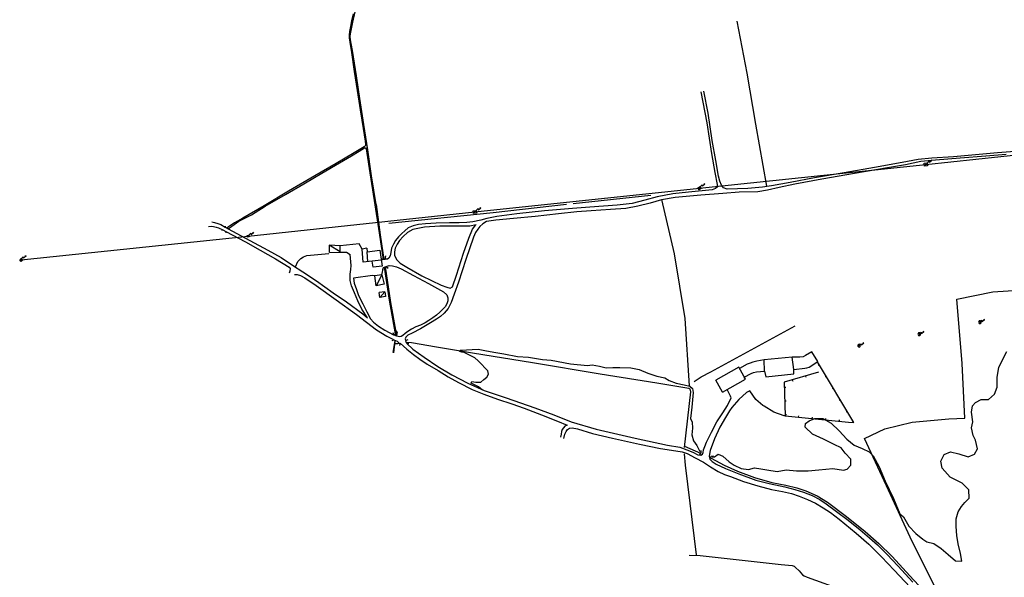
# Model space of a CAD drawing. Extents: x 1493192 to 1497990, y 5041202 to 5047535.
# Drawn here: x 1493192 to 1493913, y 5042747 to 5043156 of the extents above; entities that cross this region are included whole.
import ezdxf

# ---------------------------------------------------------------- set-up
doc = ezdxf.new("R2010")
doc.units = 0
doc.header["$LTSCALE"] = 2
doc.header["$MEASUREMENT"] = 0
doc.layers.get('0').update_dxf_attribs({"linetype": 'CONTINUOUS'})
doc.layers.add('BASE', color=254, linetype='CONTINUOUS')
doc.layers.add('EDIFICI', color=7, linetype='CONTINUOUS')

# ---------------------------------------------------------------- blocks, each defined once
blk = doc.blocks.new('TA11S3')
for p, q in [((0, 0), (0.21, 0.2)), ((0.21, 0.2), (0.7, 0.69)), ((0.7, 0.69), (0.85, 0.15)), ((0.85, 0.15), (1.43, 0.73)), ((1.72, 1.02), (1.33, 0.83)), ((1.33, 0.83), (1.45, 0.75)), ((1.4, 0.79), (1.58, 0.92)), ((1.45, 0.75), (1.64, 0.95)), ((1.58, 0.92), (1.45, 0.75)), ((1.45, 0.75), (1.52, 0.64)), ((1.64, 0.95), (1.49, 0.7)), ((1.52, 0.64), (1.72, 1.02))]:
    blk.add_line(p, q)
blk = doc.blocks.new('TA11S4')
for p, q in [((-0.88, 0.47), (-1, 0)), ((-1, 0), (-0.89, -0.45)), ((-0.51, 0.87), (-0.88, 0.47)), ((0, 1), (-0.51, 0.87)), ((-0.12, 0.05), (-0.13, -0.01)), ((-0.06, 0.12), (-0.12, 0.05)), ((0, 0.13), (-0.06, 0.12)), ((0.49, 0.88), (0, 1)), ((0.04, 0.12), (0, 0.13)), ((0.12, 0.05), (0.04, 0.12)), ((0.12, 0.01), (0.12, 0.05)), ((0.12, -0.01), (0.12, 0.01)), ((0.88, 0.47), (0.49, 0.88)), ((1, 0), (0.88, 0.47)), ((0.88, -0.44), (1, 0)), ((-0.89, -0.45), (-0.45, -0.89)), ((-0.45, -0.89), (0, -1)), ((-0.13, -0.01), (-0.13, -0.02)), ((-0.13, -0.02), (-0.02, -0.13)), ((-0.02, -0.13), (-0.01, -0.13)), ((-0.01, -0.13), (0, -0.13)), ((0, -0.13), (0.12, -0.01)), ((0, -1), (0.43, -0.89)), ((0.43, -0.89), (0.88, -0.44))]:
    blk.add_line(p, q)

msp = doc.modelspace()

# ---------------------------------------------------------------- linework, layer by layer
for p, q in [((1493802.68, 5042860.691), (1493776.094, 5042905.047)), ((1493777.341, 5042902.966), (1493776.452, 5042902.434)), ((1493776.758, 5042897.449), (1493751.539, 5042890.23)), ((1493767.144, 5042894.697), (1493767.429, 5042893.701)), ((1493782.482, 5042894.389), (1493781.593, 5042893.856)), ((1493751.539, 5042890.23), (1493752.203, 5042865.48)), ((1493751.64, 5042886.463), (1493752.676, 5042886.491)), ((1493757.53, 5042891.945), (1493757.815, 5042890.949)), ((1493787.623, 5042885.812), (1493786.734, 5042885.279)), ((1493751.908, 5042876.467), (1493752.944, 5042876.495)), ((1493792.764, 5042877.234), (1493791.876, 5042876.702)), ((1493752.177, 5042866.471), (1493753.212, 5042866.498)), ((1493752.203, 5042865.48), (1493798.633, 5042860.805)), ((1493762.153, 5042864.478), (1493762.257, 5042865.509)), ((1493772.102, 5042863.476), (1493772.206, 5042864.507)), ((1493797.905, 5042868.657), (1493797.017, 5042868.124)), ((1493782.052, 5042862.474), (1493782.156, 5042863.505)), ((1493792.002, 5042861.472), (1493792.106, 5042862.503)), ((1493798.633, 5042860.805), (1493802.68, 5042860.691)), ((1493801.967, 5042860.711), (1493801.996, 5042861.747))]:
    msp.add_line(p, q)
at = {"layer": 'BASE', "flags": 128}
for points in [[(1493452.578, 5043020.371), (1493449.352, 5043041.371), (1493446.492, 5043060.441), (1493443.672, 5043078.871), (1493440.797, 5043097.949), (1493438.281, 5043114.512), (1493435.383, 5043133.238), (1493434.008, 5043140.93), (1493433.633, 5043143.309), (1493433.773, 5043145.371), (1493434.273, 5043147.73), (1493435.563, 5043153.949), (1493438.461, 5043166.781), (1493441.023, 5043177.27), (1493444.227, 5043186.621)], [(1493435.758, 5043159.941), (1493434.617, 5043154.828), (1493433.844, 5043150.738), (1493433.078, 5043147.012), (1493432.883, 5043144.609), (1493432.844, 5043142.301), (1493433.383, 5043139.199), (1493434.578, 5043131.73), (1493436.633, 5043117.73), (1493438.867, 5043103.738), (1493441.07, 5043089.559), (1493443.242, 5043075.98), (1493444.523, 5043066.691), (1493444.938, 5043064.34), (1493444.898, 5043063.539), (1493443.867, 5043062.621), (1493436.587, 5043058.198), (1493423.438, 5043050.386), (1493407.724, 5043041.362), (1493388.563, 5043030.012), (1493370.594, 5043019.43), (1493354.93, 5043010.34), (1493348.969, 5043006.961), (1493345.859, 5043005), (1493344.398, 5043003.871), (1493343.26, 5043003.059)], [(1493738.922, 5043033.828), (1493730.82, 5043079.078), (1493724.5, 5043116.449), (1493717.063, 5043154.711)], [(1493690.602, 5043102.762), (1493695, 5043080.191), (1493698.43, 5043057.77), (1493700.844, 5043043.781), (1493702.609, 5043034.922), (1493702.391, 5043033), (1493701.258, 5043032.039), (1493698.773, 5043031.078), (1493681.531, 5043029.23), (1493670.109, 5043028.18), (1493658.539, 5043026.012), (1493649.578, 5043023.52), (1493640.133, 5043020.98), (1493629.141, 5043019.738), (1493609.148, 5043018.379), (1493596.547, 5043017.441), (1493576.023, 5043015.602), (1493555.633, 5043013.52), (1493541.078, 5043011.641), (1493533.789, 5043010.172), (1493529.352, 5043008.719), (1493523.57, 5043007.641), (1493519.203, 5043007.07), (1493513.547, 5043006.961), (1493506.477, 5043006.871), (1493496.633, 5043006.75), (1493488.867, 5043006.121), (1493483.813, 5043005.59), (1493479.781, 5043004.699), (1493476.18, 5043003.211), (1493473.641, 5043001.141), (1493471.477, 5042999.129), (1493469.102, 5042996.621), (1493466.93, 5042993.93), (1493465.352, 5042991.191), (1493463.93, 5042988.379), (1493463.406, 5042985.262), (1493462.867, 5042982.781), (1493462.063, 5042980.93), (1493460.969, 5042980.219), (1493459.32, 5042980.172)], [(1493923.828, 5043059.48), (1493907.961, 5043058.199), (1493894.391, 5043056.969), (1493875.672, 5043055.32), (1493859.68, 5043054.34), (1493849.844, 5043053.371), (1493837.977, 5043051.109), (1493817.688, 5043047.5), (1493795.422, 5043043.551), (1493773.867, 5043039.809), (1493756.031, 5043036.512), (1493742.203, 5043033.871), (1493735.797, 5043032.922), (1493724.859, 5043032.09), (1493709.789, 5043031.602), (1493707.156, 5043032.539), (1493705.609, 5043034.379), (1493704.328, 5043037.352), (1493703.398, 5043041.129), (1493701.453, 5043052.578), (1493698.938, 5043067.281), (1493695.859, 5043087.121), (1493692.656, 5043103.328)], [(1493192.74, 5042979.702), (1493358.917, 5042997.093), (1493524.977, 5043014.826), (1493689.616, 5043032.341), (1493855.341, 5043049.661), (1494020.058, 5043067.259), (1494170.367, 5043083.008)], [(1493344.209, 5043002.476), (1493346.867, 5043004.379), (1493352.133, 5043008.121), (1493361.281, 5043012.859), (1493371.492, 5043019.02), (1493386.203, 5043027.621), (1493399.781, 5043035.461), (1493412.773, 5043043.32), (1493425.906, 5043050.859), (1493434.57, 5043055.988), (1493440.117, 5043059.32), (1493444.047, 5043061.738), (1493444.867, 5043061.75), (1493445.469, 5043061.211), (1493448.102, 5043043.621), (1493451.617, 5043020.102)], [(1493914.148, 5043056.828), (1493899.391, 5043055.621), (1493880.547, 5043054.141), (1493862.422, 5043052.871), (1493851.594, 5043051.73), (1493840.461, 5043049.488), (1493827.227, 5043047.211), (1493803.148, 5043042.922), (1493779.156, 5043038.961), (1493759.32, 5043035.27), (1493747.891, 5043032.738), (1493739.25, 5043030.84), (1493732.211, 5043029.602), (1493718.5, 5043029.469), (1493706.672, 5043028.469), (1493690.422, 5043027.109), (1493671.633, 5043025.422), (1493661.656, 5043023.77), (1493653.492, 5043021.359), (1493644.492, 5043019.012), (1493635.57, 5043017.461), (1493624.461, 5043016.559), (1493610.109, 5043015.691), (1493599.594, 5043014.93), (1493586.25, 5043013.57), (1493569.18, 5043011.621), (1493553.359, 5043010.031), (1493540.289, 5043008.871), (1493533.477, 5043007.762), (1493530.867, 5043006.102), (1493528.68, 5043004.238), (1493527.047, 5043002.281), (1493525.508, 5042999.809), (1493524, 5042996.309), (1493518.359, 5042980.129), (1493512.953, 5042963.52), (1493509.891, 5042954.531), (1493507.602, 5042948.602), (1493505.367, 5042944.059), (1493502.391, 5042940.621), (1493499.883, 5042938.371), (1493496.891, 5042936.34), (1493492.492, 5042933.551), (1493485.227, 5042929.34), (1493478.961, 5042926.012), (1493475.867, 5042924.531), (1493474.539, 5042923.121), (1493473.859, 5042921.809), (1493474.328, 5042920.32)], [(1493597, 5043021.039), (1493653.93, 5043027.102)], [(1493682.281, 5042887.371), (1493679.039, 5042936.871), (1493671.203, 5042984.109), (1493661.891, 5043023.871)], [(1493451.617, 5043020.102), (1493454.297, 5043002.621), (1493456.352, 5042989.68), (1493457.936, 5042980.041)], [(1493452.578, 5043020.371), (1493455.711, 5042998.039), (1493458.411, 5042980.086)], [(1493462.078, 5043006.738), (1493538.461, 5043014.34), (1493592.109, 5043020.559)], [(1493329.859, 5043004.121), (1493331.789, 5043004.328), (1493333.563, 5043004.18), (1493335.5, 5043003.59), (1493337.07, 5043003.18), (1493340.344, 5043001.75)], [(1493332.289, 5043007.602), (1493334.313, 5043007.121), (1493336.656, 5043006.359), (1493338.859, 5043005.559), (1493342.039, 5043003.809)], [(1493339.559, 5043001.439), (1493340.344, 5043001.75), (1493342.492, 5043000.52), (1493342.469, 5042999.539)], [(1493342.172, 5043004.512), (1493342.039, 5043003.809), (1493344.351, 5043002.389), (1493345.347, 5043002.61)], [(1493344.289, 5043002.422), (1493360.141, 5042994.039), (1493373.328, 5042986.871), (1493383.07, 5042981.371), (1493391.5, 5042975.84)], [(1493525.891, 5043005.422), (1493521.328, 5043004.34), (1493513.859, 5043004.531), (1493499.242, 5043004.48), (1493487.977, 5043003.789), (1493479.617, 5043002.039), (1493475.609, 5042999.801), (1493472.367, 5042996.762), (1493469.844, 5042994.051), (1493468, 5042991.352), (1493466.727, 5042988.391), (1493466.07, 5042985.641), (1493466.102, 5042983.281), (1493467.609, 5042979.961), (1493470.297, 5042977.391), (1493475.188, 5042974.371), (1493486.242, 5042968.121), (1493500.328, 5042961.32), (1493504.43, 5042959.75), (1493507.008, 5042959.121), (1493508.523, 5042960.102), (1493511.578, 5042968.469), (1493516.609, 5042984.578), (1493520.563, 5042995.621), (1493523.32, 5043002.18), (1493525.82, 5043005.48)], [(1493342.492, 5043000.52), (1493356.852, 5042993.031), (1493367.641, 5042986.859), (1493378.828, 5042980.559), (1493388.906, 5042974.352), (1493389.617, 5042973.359), (1493389.539, 5042971.531), (1493388.891, 5042970.102)], [(1493442.32, 5042987.539), (1493440.281, 5042991.5), (1493426.391, 5042990.09)], [(1493442.32, 5042987.539), (1493440.281, 5042991.5), (1493426.391, 5042990.09)], [(1493391.5, 5042975.84), (1493398.852, 5042971.02), (1493408.93, 5042964.371), (1493421.07, 5042955.621), (1493431, 5042948.922), (1493443.008, 5042940.09), (1493446.219, 5042937.379), (1493442.203, 5042943.691), (1493439.227, 5042949.738), (1493436.703, 5042955.52), (1493434.531, 5042960.77), (1493433.711, 5042964.699), (1493433.602, 5042969.309), (1493434.023, 5042972.719), (1493434.422, 5042975.738), (1493433.672, 5042983.559)], [(1493393.547, 5042974.629), (1493395.32, 5042978.469), (1493397.57, 5042980.762), (1493399.5, 5042982.078), (1493401.797, 5042982.941), (1493418.063, 5042984.531)], [(1493426.383, 5042985.371), (1493430.922, 5042985.371), (1493433.672, 5042983.559)], [(1493426.383, 5042985.371), (1493430.922, 5042985.371), (1493433.672, 5042983.559)], [(1493456.539, 5042980.82), (1493457.383, 5042979.988), (1493459.32, 5042980.172), (1493459.688, 5042982.691)], [(1493456.867, 5042968.859), (1493458.18, 5042974.25)], [(1493456.867, 5042968.859), (1493458.18, 5042974.25)], [(1493457.633, 5042972.602), (1493458.18, 5042974.25), (1493460.133, 5042974.789), (1493461.523, 5042973.781)], [(1493458.557, 5042974.354), (1493462.312, 5042950.121), (1493466.609, 5042925.48), (1493466.359, 5042924.801)], [(1493459.217, 5042974.536), (1493463.227, 5042948.609), (1493467.25, 5042925.469), (1493466.93, 5042924.609)], [(1493460.133, 5042974.789), (1493462.109, 5042975.629), (1493464.578, 5042975.352), (1493467.531, 5042974.641), (1493470.883, 5042973.211), (1493479.977, 5042968.191), (1493490.906, 5042962.371), (1493502.07, 5042956.328), (1493504.57, 5042954.109), (1493505.133, 5042952), (1493505.188, 5042949.809), (1493504.391, 5042947.52), (1493503.18, 5042945.352), (1493501.25, 5042943.371), (1493499.281, 5042941.359), (1493496.813, 5042939.121), (1493494.281, 5042937.172), (1493491.391, 5042935.262), (1493488.469, 5042933.5), (1493485.211, 5042931.961), (1493481.672, 5042930.609), (1493478.68, 5042929.031), (1493475.797, 5042927.352), (1493473.883, 5042925.801), (1493472.273, 5042924.262), (1493471.047, 5042923.691), (1493469.867, 5042923.289), (1493467.781, 5042923.93)], [(1493392.891, 5042968.988), (1493394.852, 5042969.141), (1493397.359, 5042968.391), (1493400.438, 5042966.488), (1493408.688, 5042961.059), (1493423.453, 5042950.379), (1493438.203, 5042939.738), (1493453.023, 5042928.48), (1493460.406, 5042923.871), (1493463.922, 5042922.102), (1493465.281, 5042921.371)], [(1493451.758, 5042968), (1493450.063, 5042968.398), (1493436.156, 5042966.238)], [(1493451.758, 5042968), (1493450.063, 5042968.398), (1493436.156, 5042966.238)], [(1493436.156, 5042966.238), (1493436.633, 5042962.711), (1493438.344, 5042957.988), (1493439.867, 5042953.52), (1493442.859, 5042947.57), (1493445.797, 5042941.77), (1493448.602, 5042936.641), (1493450.82, 5042934.078), (1493454.5, 5042931.191), (1493458.969, 5042928.27), (1493465.406, 5042924.871)], [(1493867.648, 5042729.27), (1493845.43, 5042773.469), (1493826.594, 5042814.109), (1493810.461, 5042848.949), (1493825.359, 5042855.871), (1493845.391, 5042860.871), (1493872.25, 5042863.199), (1493883.859, 5042863.68), (1493882.031, 5042903.82), (1493878.07, 5042950.988), (1493904.539, 5042956.219), (1493930.82, 5042957.988), (1493951.602, 5042960.621), (1493953.117, 5042923.23), (1493922.258, 5042923.469), (1493919.531, 5042873.289), (1493979.43, 5042880.852), (1493984.453, 5042863.25), (1493995.43, 5042840.121), (1494007.25, 5042817.84), (1494013.297, 5042812.371)], [(1493685.57, 5042890.75), (1493690.859, 5042893.961), (1493697.906, 5042897.711), (1493759.75, 5042931.512)], [(1493464.891, 5042926.602), (1493465.672, 5042924.871), (1493467.703, 5042924.059), (1493468.203, 5042926.012), (1493467.492, 5042927.871)], [(1493464.492, 5042920.699), (1493465.742, 5042921.23), (1493468.18, 5042920.078), (1493470.078, 5042918.219), (1493469.711, 5042917.07)], [(1493466.242, 5042920.352), (1493465, 5042911.871)], [(1493465.594, 5042911.621), (1493466.727, 5042920.211)], [(1493466.797, 5042918.551), (1493468.531, 5042918.488), (1493469.297, 5042918.641)], [(1493470.313, 5042918.609), (1493475.078, 5042914.32), (1493479.992, 5042910.469), (1493484.656, 5042907.012), (1493490.047, 5042903.25), (1493498.047, 5042898.57), (1493505.477, 5042894.039), (1493513.07, 5042889.941), (1493522.93, 5042884.879), (1493531.578, 5042881.32), (1493541.461, 5042877.762), (1493552.063, 5042874.301), (1493561.211, 5042871.121), (1493573.797, 5042866.301), (1493585.43, 5042861.48), (1493592.594, 5042858.75), (1493590.961, 5042857.809), (1493589.852, 5042856.711), (1493589.047, 5042855.379), (1493588.352, 5042853.988), (1493588.172, 5042852.031), (1493587.781, 5042849.73)], [(1493476.5, 5042918.129), (1493475.148, 5042918.52), (1493474.461, 5042920.02), (1493474.82, 5042920.961), (1493476.172, 5042921.5)], [(1493474.922, 5042919.371), (1493478.539, 5042919.289), (1493496.867, 5042915.949), (1493523.328, 5042911.621), (1493567.25, 5042904.539), (1493616.688, 5042896.262), (1493658.172, 5042889.672), (1493681.75, 5042885.781), (1493682.563, 5042885.219), (1493682.938, 5042882.969), (1493678.383, 5042842.18)], [(1493475.102, 5042918.422), (1493479.672, 5042914.309), (1493487.852, 5042908.371), (1493497.938, 5042901.539), (1493508.133, 5042895.621), (1493519.922, 5042889.48), (1493531.883, 5042884.078), (1493547.922, 5042878.559), (1493568.852, 5042871.32), (1493582.719, 5042866.09), (1493595.461, 5042861.07)], [(1493517.065, 5042911.873), (1493515.529, 5042912.195), (1493514.07, 5042912.639), (1493513.872, 5042913.168), (1493514.383, 5042913.539), (1493527.523, 5042914.25), (1493532.406, 5042913.23), (1493538.969, 5042912.02), (1493546.258, 5042910.949), (1493556.25, 5042908.93), (1493564.32, 5042908.359), (1493574.602, 5042906.859), (1493580.938, 5042906.34), (1493595.133, 5042903.609), (1493607.508, 5042902.289), (1493611.008, 5042902.77), (1493616.172, 5042901.77), (1493621.188, 5042900.648), (1493626, 5042900.789), (1493631.102, 5042900.77), (1493639.188, 5042900.621), (1493645.273, 5042899.5), (1493651.758, 5042896.859), (1493658.219, 5042894.621), (1493664.188, 5042893.199), (1493667.359, 5042891.34), (1493672.469, 5042889.52), (1493678.398, 5042888.121), (1493682.352, 5042887.309), (1493684.328, 5042885.609), (1493684.938, 5042882.48), (1493683.891, 5042871.871), (1493683, 5042863.539), (1493684.102, 5042860.84), (1493684.406, 5042856.52), (1493683.922, 5042851.449), (1493685.148, 5042847.262), (1493687.531, 5042843.621), (1493689.719, 5042839.359)], [(1493530.508, 5042884.359), (1493527.656, 5042886.609), (1493522.352, 5042889.371), (1493522.773, 5042890.531), (1493525.75, 5042890.121), (1493529.391, 5042890.199), (1493531.641, 5042892.012), (1493533.859, 5042893.699), (1493534.953, 5042895.969), (1493534.391, 5042898.559), (1493532.273, 5042900.648), (1493530.07, 5042903.18), (1493527.437, 5042905.809), (1493524.969, 5042907.969), (1493517.065, 5042911.873)], [(1493698.469, 5042835.531), (1493700.594, 5042835.531), (1493703.211, 5042837.371), (1493706.68, 5042835.859), (1493711.203, 5042831.871), (1493714.961, 5042829.219), (1493719.961, 5042826.84), (1493725.508, 5042826.18), (1493729.953, 5042827.352), (1493734.523, 5042826.578), (1493738.758, 5042825.871), (1493746.477, 5042824.609), (1493753.078, 5042825.871), (1493760.547, 5042825.121), (1493769.156, 5042825.25), (1493777.07, 5042825.93), (1493787.203, 5042826.789), (1493795.063, 5042825.672), (1493797.672, 5042826.309), (1493800.32, 5042829.27), (1493800.461, 5042833.621), (1493796.242, 5042838.211), (1493793.211, 5042841.98), (1493788.148, 5042844.57), (1493780.289, 5042848.371), (1493772.297, 5042852.129), (1493766.891, 5042857.25), (1493767.273, 5042859.828), (1493769.953, 5042861.871), (1493774.109, 5042863.512), (1493779.938, 5042863.422), (1493786.063, 5042860.102), (1493791.977, 5042854.422), (1493797.438, 5042848.48), (1493802.75, 5042843.961), (1493808.656, 5042841.488), (1493813.828, 5042839.102), (1493816.813, 5042836.129), (1493821.102, 5042828.23), (1493825.578, 5042817.621), (1493831.781, 5042804.969), (1493836.242, 5042793.621), (1493839.102, 5042791.43), (1493843, 5042784.719), (1493848.031, 5042779.301), (1493853.133, 5042775.051), (1493856.07, 5042773.051), (1493861.102, 5042771.879), (1493866.641, 5042768.23), (1493871.719, 5042763.762), (1493876.992, 5042759.18), (1493881.602, 5042759.102), (1493880.703, 5042764.539), (1493879.094, 5042771.621), (1493877.992, 5042777.871), (1493877.633, 5042784.449), (1493877.672, 5042789.941), (1493879.156, 5042795.129), (1493881.453, 5042799.059), (1493883.883, 5042801.922), (1493887.18, 5042805.121), (1493886.844, 5042811.352), (1493882.07, 5042816.078), (1493873.148, 5042820.52), (1493867.32, 5042827.102), (1493866.422, 5042832.281), (1493868.742, 5042837.121), (1493873.359, 5042839.219), (1493879.57, 5042837.621), (1493886.398, 5042835.441), (1493890.93, 5042837.301), (1493893.133, 5042841.289), (1493891.719, 5042847.738), (1493890.094, 5042851.121), (1493888.719, 5042856.738), (1493889.75, 5042861.059), (1493888.922, 5042868.121), (1493889.594, 5042872.75), (1493891.648, 5042875.27), (1493895.789, 5042877.43), (1493901.281, 5042877.371), (1493905.719, 5042881.328), (1493907.609, 5042886.59), (1493907.688, 5042893.879), (1493908.797, 5042900.77), (1493911.461, 5042906.57), (1493914.789, 5042912.629)], [(1493595.461, 5042861.07), (1493613.867, 5042855.59), (1493642.508, 5042849.121), (1493666.047, 5042843.871), (1493675.07, 5042842.621), (1493680.227, 5042840.621), (1493684.594, 5042838.879), (1493688.43, 5042837.02), (1493690.531, 5042836.781), (1493691.688, 5042837.48), (1493692.344, 5042838.578), (1493692.594, 5042840.488), (1493693.43, 5042843.121), (1493694.727, 5042846.078), (1493696.313, 5042849.59), (1493698.313, 5042853.52), (1493702.25, 5042861.191), (1493706.594, 5042867.762), (1493710, 5042872.93), (1493712.773, 5042878.73), (1493712.25, 5042879.855)], [(1493712.25, 5042879.855), (1493709.852, 5042884.82)], [(1493752.203, 5042865.48), (1493751.461, 5042865.555), (1493744.109, 5042868.234), (1493736.867, 5042872.504), (1493735.969, 5042872.984), (1493730.883, 5042877.504), (1493726.469, 5042883.859), (1493724.094, 5042882.578), (1493718.289, 5042877.539), (1493713.352, 5042871.621)], [(1493713.352, 5042871.621), (1493711.539, 5042869.199), (1493708.531, 5042864.301), (1493704.547, 5042857.129), (1493700.523, 5042848.578), (1493697.43, 5042840.191), (1493696.617, 5042835.871), (1493697.211, 5042833.711), (1493698.797, 5042832.129), (1493701.781, 5042830.18), (1493708.633, 5042826.922), (1493718.469, 5042822.988), (1493730.867, 5042818.449), (1493740.563, 5042815.879), (1493752.008, 5042813.379), (1493759.5, 5042811.449), (1493765.711, 5042809.539), (1493772.172, 5042807.121), (1493777.703, 5042804.219), (1493782.461, 5042800.961), (1493789.828, 5042795.5), (1493798.5, 5042789.012), (1493807.32, 5042781.949), (1493814.109, 5042775.988), (1493819.898, 5042770.879), (1493827.008, 5042763.828), (1493834.867, 5042755.68), (1493845.93, 5042743.531)], [(1493590.219, 5042848.77), (1493590.813, 5042851.949), (1493591.859, 5042854.07), (1493592.938, 5042855.422), (1493594.242, 5042856.32), (1493596.367, 5042856.719)], [(1493596.367, 5042856.719), (1493600.07, 5042855.879), (1493611.281, 5042852.609), (1493625.891, 5042849.191), (1493645.688, 5042844.621), (1493660.992, 5042841.621), (1493672.102, 5042839.949), (1493676.969, 5042839.219), (1493680.594, 5042837.77), (1493686.344, 5042834.691), (1493692.438, 5042831.59), (1493697.563, 5042828.078), (1493703.141, 5042824.809), (1493707.859, 5042822.609), (1493712.352, 5042820.98), (1493721.719, 5042817.371), (1493732.172, 5042814.121), (1493742.313, 5042811.621), (1493750.313, 5042810.07), (1493756.961, 5042808.52), (1493762.477, 5042806.57), (1493768.563, 5042804.129), (1493774.422, 5042801.602), (1493780.156, 5042798.102), (1493785.539, 5042794.621), (1493791.859, 5042789.789), (1493804.391, 5042779.469), (1493813.688, 5042771.371), (1493822.867, 5042762.23), (1493832.203, 5042752.34), (1493843.781, 5042739.93)], [(1493678.672, 5042843.328), (1493690.313, 5042838.121)], [(1493678.242, 5042837.719), (1493678.953, 5042829.25), (1493682.352, 5042801.391), (1493687.07, 5042763.578)], [(1493689.469, 5042837.371), (1493690.289, 5042837.621), (1493690.828, 5042838.691), (1493690.68, 5042840.109)], [(1493698.039, 5042833.871), (1493697.609, 5042834.961), (1493698.094, 5042835.809), (1493699.719, 5042836.172)], [(1493698, 5042834.559), (1493707.523, 5042829.32), (1493717.422, 5042824.828), (1493729.828, 5042820.371), (1493742.43, 5042816.73), (1493752.891, 5042814.609), (1493760.891, 5042812.77), (1493767.547, 5042810.57), (1493775.75, 5042806.969), (1493783.422, 5042802.129), (1493797.297, 5042791.789), (1493810.867, 5042780.801), (1493820.93, 5042772.031), (1493830.68, 5042762.371), (1493846.203, 5042745.391), (1493855.031, 5042736.141), (1493862.047, 5042728.719), (1493863.453, 5042727.641)], [(1493681.961, 5042763.289), (1493690.047, 5042763.078), (1493718.656, 5042759.922), (1493749.398, 5042756.551), (1493757.438, 5042755.871), (1493758.844, 5042755.32), (1493759.844, 5042754.441), (1493762.469, 5042751.828), (1493765.102, 5042748.98), (1493766.25, 5042748.211), (1493768.422, 5042747.27), (1493795.477, 5042737.609)]]:
    msp.add_lwpolyline(points, dxfattribs=at)
at = {"layer": 'BASE'}
for points in [[(1493854.095, 5043050.504, 177.37), (1493856.282, 5043050.801, 177.44), (1493856.565, 5043048.712, 177.44), (1493854.378, 5043048.416, 177.44)], [(1493688.378, 5043032.594, 177.08), (1493689.941, 5043033.534, 177.11), (1493690.86, 5043032.007, 177.11), (1493689.297, 5043031.067, 177.11)], [(1493523.801, 5043015.788, 177.12), (1493525.905, 5043015.951, 177.06), (1493526.068, 5043013.855, 177.25), (1493523.964, 5043013.691, 177.5)], [(1493358.163, 5042997.603, 176.55), (1493359.493, 5042997.828, 176.55), (1493359.711, 5042996.549, 176.55), (1493358.381, 5042996.323, 176.55)], [(1493191.553, 5042979.745, 176.18), (1493192.66, 5042980.752, 176.18), (1493193.699, 5042979.608, 176.18), (1493192.592, 5042978.602, 176.18)]]:
    msp.add_polyline3d(points, close=True, dxfattribs=at)
for points in [[(1493426.32, 5042985.531, 179.52), (1493418.359, 5042990.57, 180.88)], [(1493456.867, 5042968.859, 178.41), (1493452.789, 5042960.754, 178.71)], [(1493456.867, 5042968.859, 178.41), (1493452.789, 5042960.754, 178.71)], [(1493459.141, 5042956.297, 179.15), (1493455.438, 5042952.129, 178.82)], [(1493459.141, 5042956.297, 179.15), (1493455.438, 5042952.129, 178.82)]]:
    msp.add_polyline3d(points, dxfattribs=at)
for p in [(1493855.341, 5043049.661), (1493689.616, 5043032.341), (1493524.977, 5043014.826), (1493358.917, 5042997.093), (1493192.74, 5042979.702)]:
    msp.add_point(p, dxfattribs=at)
at = {"layer": 'EDIFICI', "flags": 128}
for points in [[(1493418.461, 5042985.238), (1493418.383, 5042990.512)], [(1493418.461, 5042985.238), (1493426.383, 5042985.371), (1493426.391, 5042990.09), (1493418.383, 5042990.512)], [(1493445.883, 5042988.238), (1493442.32, 5042987.539)], [(1493445.883, 5042988.238), (1493446.039, 5042985.746), (1493455.313, 5042986.781), (1493457.031, 5042975.16), (1493450.406, 5042974.375), (1493449.781, 5042978.746), (1493443.227, 5042978.078), (1493442.32, 5042987.539)], [(1493445.883, 5042988.238), (1493442.32, 5042987.539)], [(1493445.883, 5042988.238), (1493446.039, 5042985.746), (1493455.313, 5042986.781), (1493457.031, 5042975.16), (1493450.406, 5042974.375), (1493449.781, 5042978.746), (1493443.227, 5042978.078), (1493442.32, 5042987.539)], [(1493446.633, 5042978.425), (1493446.039, 5042985.746)], [(1493446.633, 5042978.426), (1493446.039, 5042985.746)], [(1493456.39, 5042979.496), (1493449.781, 5042978.746)], [(1493456.391, 5042979.496), (1493449.781, 5042978.746)], [(1493456.867, 5042968.859), (1493451.758, 5042968)], [(1493456.867, 5042968.859), (1493458.57, 5042961.836), (1493452.789, 5042960.754), (1493451.758, 5042968)], [(1493456.867, 5042968.859), (1493451.758, 5042968)], [(1493456.867, 5042968.859), (1493458.57, 5042961.836), (1493452.789, 5042960.754), (1493451.758, 5042968)], [(1493459.141, 5042956.297), (1493454.859, 5042955.82)], [(1493459.141, 5042956.297), (1493459.469, 5042952.984), (1493455.438, 5042952.129), (1493454.859, 5042955.82)], [(1493459.141, 5042956.297), (1493454.859, 5042955.82)], [(1493459.141, 5042956.297), (1493459.469, 5042952.984), (1493455.438, 5042952.129), (1493454.859, 5042955.82)], [(1493706.406, 5042882.871), (1493723.156, 5042892.34), (1493722.25, 5042893.77), (1493727.469, 5042896.488), (1493729.148, 5042897.121), (1493731.352, 5042897.73), (1493737.148, 5042898.32), (1493738.18, 5042894.07), (1493758.57, 5042896.18), (1493758.75, 5042899.371), (1493766.617, 5042900.281), (1493768.258, 5042900.539), (1493769.859, 5042901.129), (1493776.328, 5042905.199), (1493771.781, 5042912.328), (1493767.148, 5042909.578), (1493765.383, 5042908.762), (1493763.102, 5042908.371), (1493757.313, 5042908.441), (1493736.891, 5042906.43), (1493731.477, 5042905.449), (1493728.68, 5042904.871), (1493726.547, 5042904.172), (1493724.398, 5042903.309), (1493718.883, 5042900.102), (1493718.242, 5042901.09), (1493701.609, 5042891.629)], [(1493758.75, 5042899.371), (1493757.313, 5042908.441)], [(1493723.156, 5042892.34), (1493718.242, 5042901.09)], [(1493737.148, 5042898.32), (1493736.891, 5042906.43)], [(1493706.406, 5042882.871), (1493701.609, 5042891.629)]]:
    msp.add_lwpolyline(points, dxfattribs=at)

# ---------------------------------------------------------------- block references
at = {"layer": 'BASE', "xscale": 2, "yscale": 2, "zscale": 2}
for p in [(1493856.281, 5043050.738, 177.44), (1493690.005, 5043033.429, 177.11), (1493525.905, 5043015.951, 177.06), (1493359.493, 5042997.828, 176.55), (1493192.742, 5042980.68, 176.18), (1493894.961, 5042934.129, 176.29), (1493850.531, 5042925.328, 176.29), (1493806.461, 5042916.871, 176.29)]:
    msp.add_blockref('TA11S3', p, dxfattribs=at)
at = {"layer": 'BASE'}
for p in [(1493894.961, 5042934.129, 176.29), (1493850.531, 5042925.328, 176.29), (1493806.461, 5042916.871, 176.29)]:
    msp.add_blockref('TA11S4', p, dxfattribs=at)

doc.saveas('drawing.dxf')
